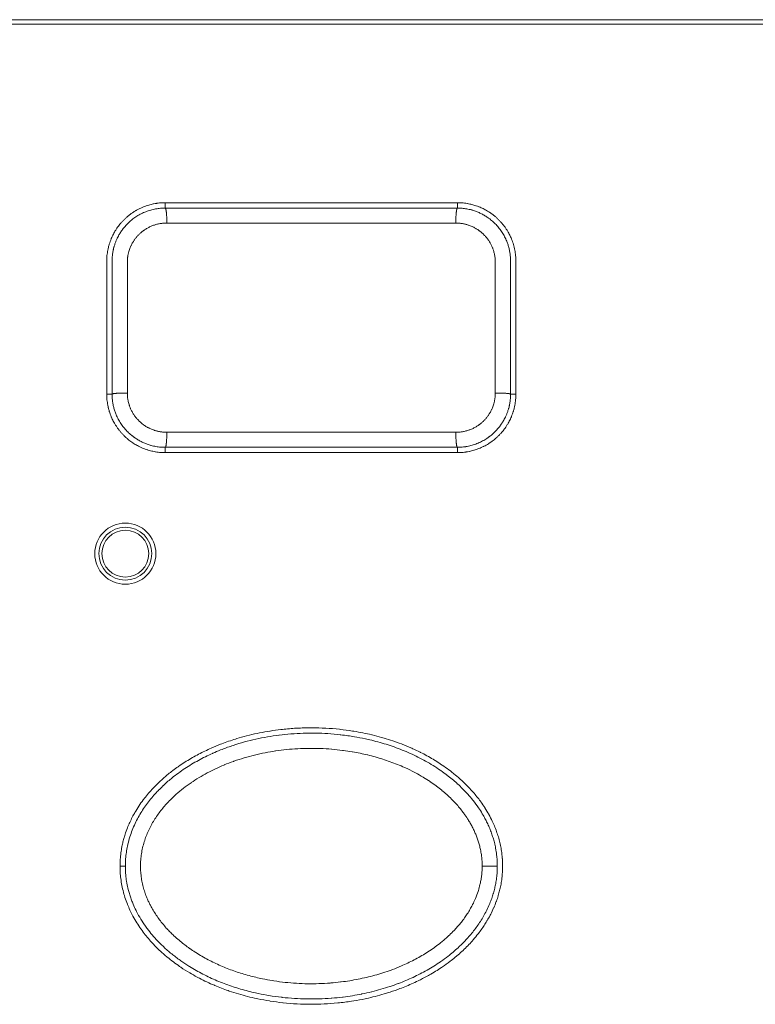
# Model space of a CAD drawing. Units: millimetres. Extents: x -283 to 3357, y -1635 to 3736.
# Drawn here: x 778 to 806, y 700 to 737 of the extents above; entities that cross this region are included whole.
import ezdxf

# ---------------------------------------------------------------- set-up
doc = ezdxf.new("R2010")
doc.units = ezdxf.units.MM
doc.header["$LTSCALE"] = 254
doc.layers.add('Visible Edges(A H Standard)', color=7, linetype='Continuous', lineweight=0)
doc.layers.add('Visible Tangent Edges(A H Standard)', color=7, linetype='Continuous', lineweight=0)

msp = doc.modelspace()

# ---------------------------------------------------------------- linework, layer by layer
at = {"layer": 'Visible Edges(A H Standard)', "color": 0, "lineweight": 0}
for p, q in [((783.901, 729.952), (794.901, 729.952)), ((794.901, 729.752), (783.901, 729.752)), ((781.701, 722.752), (781.701, 727.752)), ((781.901, 727.752), (781.901, 722.752)), ((796.901, 722.752), (796.901, 727.752)), ((797.101, 727.752), (797.101, 722.752)), ((783.901, 720.752), (794.901, 720.752)), ((794.901, 720.552), (783.901, 720.552))]:
    msp.add_line(p, q, dxfattribs=at)
at = {"layer": 'Visible Edges(A H Standard)', "color": 0, "lineweight": 0, "flags": 128}
for points in [[(781.701, 727.752), (781.701, 727.753, -0.011651), (781.704, 727.857, -0.012023), (781.711, 727.961), (781.711, 727.961, -0.012032), (781.724, 728.067, -0.012032), (781.741, 728.171, -0.012073), (781.764, 728.274), (781.766, 728.28, -0.01465), (781.797, 728.393), (781.798, 728.398, -0.011889), (781.832, 728.498, -0.011991), (781.87, 728.597), (781.873, 728.604, -0.012029), (781.91, 728.687), (781.91, 728.687, -0.008575), (781.95, 728.768, -0.012072), (781.993, 728.847), (781.997, 728.854, -0.012163), (782.052, 728.944), (782.055, 728.948, -0.012067), (782.11, 729.029, -0.010232), (782.169, 729.108, -0.01198), (782.231, 729.183), (782.233, 729.186, -0.011688), (782.303, 729.264, -0.011987), (782.377, 729.338, -0.011728), (782.454, 729.409, -0.012152), (782.535, 729.476), (782.536, 729.477, -0.012767), (782.623, 729.542), (782.624, 729.543, -0.012163), (782.712, 729.602, -0.012093), (782.802, 729.657), (782.804, 729.659, -0.012287), (782.895, 729.708), (782.896, 729.708, -0.011071), (782.988, 729.753, -0.011885), (783.081, 729.793), (783.083, 729.794, -0.011885), (783.182, 729.83), (783.185, 729.831, -0.0118), (783.28, 729.862), (783.286, 729.863, -0.010666), (783.37, 729.886, -0.008999), (783.454, 729.906), (783.465, 729.908, -0.01581), (783.572, 729.927), (783.586, 729.929, -0.01224), (783.691, 729.942), (783.692, 729.942, -0.011948), (783.796, 729.949), (783.797, 729.949, -0.011793), (783.9, 729.952), (783.901, 729.952)], [(783.901, 729.752), (783.88, 729.752, 0.018158), (783.774, 729.748), (783.764, 729.747, 0.008355), (783.68, 729.739, 0.012986), (783.596, 729.728), (783.587, 729.727, 0.011954), (783.494, 729.71, 0.011864), (783.401, 729.688, 0.011798), (783.31, 729.662, 0.01176), (783.22, 729.632, 0.011749), (783.131, 729.597, 0.011768), (783.044, 729.558, 0.011814), (782.959, 729.516, 0.011887), (782.876, 729.469, 0.011983), (782.795, 729.418), (782.792, 729.416, 0.01213), (782.721, 729.366), (782.716, 729.363, 0.009826), (782.656, 729.317), (782.656, 729.317, 0.009225), (782.599, 729.27, 0.009178), (782.544, 729.221, 0.009141), (782.491, 729.17, 0.009118), (782.44, 729.117, 0.009108), (782.391, 729.063, 0.00911), (782.344, 729.007, 0.009126), (782.299, 728.949, 0.009156), (782.256, 728.889, 0.009195), (782.215, 728.828), (782.214, 728.826, 0.009262), (782.178, 728.767, 0.008074), (782.144, 728.708), (782.14, 728.699, 0.014149), (782.1, 728.62), (782.094, 728.609, 0.014072), (782.049, 728.506, 0.014044), (782.009, 728.4, 0.014058), (781.976, 728.293), (781.974, 728.286, 0.014141), (781.95, 728.19), (781.947, 728.18, 0.010676), (781.932, 728.103), (781.932, 728.1, 0.008805), (781.921, 728.03, 0.00879), (781.912, 727.96, 0.008786), (781.906, 727.89), (781.906, 727.889, 0.008794), (781.902, 727.821), (781.902, 727.82, 0.008261), (781.901, 727.754), (781.901, 727.752)], [(794.901, 729.952, -0.005645), (794.954, 729.951), (794.966, 729.951, -0.01199), (795.044, 729.947), (795.058, 729.946, -0.011954), (795.163, 729.936, -0.011954), (795.267, 729.921), (795.273, 729.92, -0.012009), (795.364, 729.902), (795.375, 729.9, -0.009057), (795.444, 729.884, -0.007097), (795.512, 729.865), (795.518, 729.863, -0.011964), (795.598, 729.839), (795.608, 729.835, -0.012015), (795.707, 729.799), (795.719, 729.794, -0.01197), (795.792, 729.763, -0.005975), (795.864, 729.73), (795.866, 729.729, -0.012974), (795.941, 729.69), (795.952, 729.685, -0.010388), (796.038, 729.635, -0.012048), (796.121, 729.582), (796.125, 729.58, -0.012166), (796.21, 729.52, -0.011945), (796.293, 729.455), (796.296, 729.453, -0.01417), (796.382, 729.378), (796.386, 729.375, -0.012077), (796.463, 729.301), (796.464, 729.299, -0.01198), (796.534, 729.226), (796.534, 729.226, -0.010709), (796.599, 729.15, -0.011828), (796.661, 729.071), (796.663, 729.069, -0.011927), (796.724, 728.983), (796.724, 728.982, -0.011938), (796.781, 728.894), (796.784, 728.889, -0.011714), (796.83, 728.809), (796.835, 728.8, -0.009158), (796.868, 728.737, -0.007395), (796.899, 728.672), (796.902, 728.666, -0.012189), (796.936, 728.588), (796.94, 728.578, -0.012135), (796.977, 728.479), (796.977, 728.479, -0.012183), (797.01, 728.378), (797.01, 728.377, -0.012073), (797.038, 728.275), (797.038, 728.274, -0.011953), (797.061, 728.171, -0.011961), (797.078, 728.067, -0.011992), (797.091, 727.961), (797.091, 727.961, -0.012051), (797.099, 727.857), (797.099, 727.856, -0.011748), (797.101, 727.753), (797.101, 727.752)], [(796.901, 727.752), (796.901, 727.771, 0.016527), (796.898, 727.872), (796.897, 727.887, 0.008745), (796.891, 727.957, 0.008724), (796.882, 728.026, 0.008707), (796.871, 728.096, 0.008701), (796.858, 728.164, 0.008707), (796.842, 728.233, 0.008724), (796.824, 728.301, 0.008752), (796.804, 728.368, 0.008791), (796.781, 728.434, 0.008834), (796.756, 728.499), (796.754, 728.506, 0.012429), (796.72, 728.583), (796.717, 728.589, 0.011752), (796.676, 728.673, 0.011651), (796.631, 728.754, 0.011576), (796.583, 728.834, 0.011526), (796.531, 728.911, 0.011504), (796.475, 728.985, 0.011509), (796.416, 729.057, 0.01154), (796.353, 729.127, 0.0116), (796.288, 729.193, 0.011678), (796.219, 729.256), (796.217, 729.258, 0.011814), (796.15, 729.314), (796.146, 729.317, 0.010298), (796.085, 729.363), (796.084, 729.365, 0.009008), (796.025, 729.406, 0.008959), (795.965, 729.445, 0.00892), (795.904, 729.482, 0.008893), (795.841, 729.517, 0.008877), (795.778, 729.549, 0.008873), (795.713, 729.579, 0.008881), (795.647, 729.607, 0.008902), (795.58, 729.633, 0.008932), (795.513, 729.656, 0.008996), (795.444, 729.677), (795.436, 729.679, 0.013543), (795.349, 729.701), (795.34, 729.703, 0.011141), (795.253, 729.721, 0.011109), (795.165, 729.734, 0.0111), (795.076, 729.744), (795.075, 729.744, 0.011116), (794.989, 729.75), (794.987, 729.75, 0.010454), (794.904, 729.752), (794.901, 729.752)], [(783.901, 720.552, -0.005644), (783.848, 720.552), (783.836, 720.553, -0.01199), (783.759, 720.556), (783.745, 720.557, -0.011955), (783.64, 720.567, -0.011956), (783.535, 720.582), (783.529, 720.583, -0.01201), (783.438, 720.601, -0.009063), (783.348, 720.622), (783.346, 720.623, -0.012937), (783.254, 720.649), (783.245, 720.652, -0.012125), (783.145, 720.686), (783.145, 720.686, -0.011988), (783.046, 720.725, -0.011954), (782.95, 720.768), (782.941, 720.772, -0.013166), (782.855, 720.817), (782.852, 720.818, -0.008706), (782.773, 720.863, -0.012046), (782.695, 720.912), (782.683, 720.92, -0.012153), (782.608, 720.972, -0.008711), (782.536, 721.026, -0.012187), (782.466, 721.084), (782.46, 721.089, -0.01202), (782.382, 721.16), (782.382, 721.161, -0.012021), (782.308, 721.235, -0.011662), (782.238, 721.313, -0.011916), (782.171, 721.394, -0.011647), (782.108, 721.477, -0.011947), (782.05, 721.564, -0.01169), (781.995, 721.654), (781.99, 721.662, -0.012122), (781.949, 721.737, -0.007406), (781.911, 721.813, -0.012217), (781.877, 721.891), (781.872, 721.901, -0.012129), (781.834, 721.999), (781.832, 722.005, -0.0118), (781.803, 722.092), (781.799, 722.103, -0.009003), (781.78, 722.168, -0.006447), (781.763, 722.234), (781.761, 722.241, -0.011951), (781.744, 722.321), (781.742, 722.332, -0.011958), (781.724, 722.437, -0.011992), (781.711, 722.542), (781.711, 722.543, -0.012055), (781.704, 722.647), (781.704, 722.648, -0.011757), (781.701, 722.75), (781.701, 722.752)], [(781.901, 722.752), (781.901, 722.731, 0.017045), (781.905, 722.628), (781.906, 722.612, 0.009015), (781.912, 722.54, 0.008991), (781.921, 722.468, 0.008973), (781.933, 722.397, 0.008967), (781.947, 722.326, 0.008973), (781.964, 722.256, 0.008991), (781.983, 722.186, 0.009022), (782.004, 722.117, 0.009065), (782.029, 722.049, 0.009114), (782.055, 721.982), (782.058, 721.976, 0.012413), (782.092, 721.899), (782.095, 721.893, 0.011629), (782.136, 721.811, 0.01153), (782.182, 721.73, 0.011457), (782.231, 721.652, 0.01141), (782.283, 721.577, 0.011388), (782.339, 721.503, 0.011392), (782.398, 721.433, 0.011422), (782.461, 721.365, 0.01148), (782.526, 721.3, 0.011556), (782.594, 721.238), (782.597, 721.236, 0.011688), (782.663, 721.181), (782.667, 721.178, 0.010188), (782.727, 721.132), (782.729, 721.131, 0.008914), (782.788, 721.09, 0.008866), (782.847, 721.052, 0.008828), (782.908, 721.016, 0.008801), (782.97, 720.982, 0.008786), (783.033, 720.95, 0.008782), (783.097, 720.92, 0.00879), (783.163, 720.893, 0.00881), (783.229, 720.868, 0.008839), (783.296, 720.846, 0.008901), (783.364, 720.825), (783.372, 720.823, 0.013401), (783.458, 720.801), (783.467, 720.799, 0.011025), (783.553, 720.782, 0.010995), (783.64, 720.769, 0.010986), (783.728, 720.759), (783.729, 720.759, 0.011001), (783.815, 720.754), (783.816, 720.754, 0.010345), (783.898, 720.752), (783.901, 720.752)], [(794.901, 720.752), (794.92, 720.752, 0.018078), (795.029, 720.756), (795.04, 720.757, 0.009213), (795.127, 720.765, 0.012963), (795.214, 720.776), (795.221, 720.778, 0.011928), (795.314, 720.795, 0.011839), (795.407, 720.817, 0.011774), (795.498, 720.843, 0.011735), (795.588, 720.874, 0.011725), (795.676, 720.908, 0.011743), (795.763, 720.947, 0.011789), (795.847, 720.99, 0.011862), (795.93, 721.037, 0.011957), (796.01, 721.088), (796.014, 721.09, 0.012103), (796.085, 721.14), (796.089, 721.143, 0.009805), (796.149, 721.189), (796.15, 721.189, 0.009205), (796.206, 721.236, 0.009158), (796.261, 721.285, 0.009122), (796.313, 721.336, 0.009098), (796.364, 721.388, 0.009088), (796.413, 721.443, 0.009091), (796.46, 721.499, 0.009107), (796.505, 721.557, 0.009136), (796.548, 721.617, 0.009175), (796.588, 721.678), (796.589, 721.68, 0.009241), (796.625, 721.738, 0.008056), (796.659, 721.798), (796.664, 721.806, 0.014118), (796.704, 721.885), (796.709, 721.896, 0.014042), (796.754, 721.999, 0.014014), (796.794, 722.105, 0.014028), (796.827, 722.212), (796.829, 722.219, 0.01411), (796.853, 722.314), (796.855, 722.325, 0.010652), (796.87, 722.401), (796.871, 722.404, 0.008786), (796.882, 722.474, 0.008771), (796.89, 722.544, 0.008767), (796.896, 722.614), (796.896, 722.615, 0.008775), (796.9, 722.683), (796.9, 722.684, 0.008243), (796.901, 722.75), (796.901, 722.752)], [(797.101, 722.752), (797.101, 722.751, -0.011651), (797.099, 722.647, -0.012024), (797.091, 722.543), (797.091, 722.542, -0.012032), (797.079, 722.437, -0.012032), (797.061, 722.332, -0.012073), (797.038, 722.229), (797.037, 722.223, -0.014649), (797.006, 722.111), (797.004, 722.105, -0.011889), (796.971, 722.005, -0.011991), (796.932, 721.907), (796.929, 721.9, -0.012031), (796.893, 721.817), (796.892, 721.816, -0.008576), (796.852, 721.735, -0.012071), (796.809, 721.656), (796.805, 721.649, -0.012161), (796.75, 721.559), (796.748, 721.556, -0.012066), (796.692, 721.475), (796.685, 721.464, -0.010227), (796.642, 721.406, -0.005994), (796.597, 721.35), (796.595, 721.348, -0.011688), (796.544, 721.288), (796.535, 721.279, -0.011978), (796.463, 721.202), (796.462, 721.202, -0.012005), (796.386, 721.129), (796.382, 721.124, -0.011779), (796.313, 721.064, -0.009182), (796.241, 721.007), (796.24, 721.006, -0.012739), (796.163, 720.95), (796.155, 720.944, -0.012136), (796.071, 720.888), (796.071, 720.888, -0.010848), (795.984, 720.837, -0.011985), (795.895, 720.79), (795.893, 720.788, -0.011812), (795.798, 720.743), (795.792, 720.741, -0.011883), (795.707, 720.705, -0.008915), (795.62, 720.673), (795.618, 720.672, -0.012732), (795.527, 720.643), (795.515, 720.64, -0.010483), (795.432, 720.617, -0.009004), (795.349, 720.598), (795.337, 720.595, -0.015919), (795.23, 720.576), (795.215, 720.574, -0.012126), (795.111, 720.562), (795.11, 720.562, -0.01195), (795.006, 720.554), (795.006, 720.554, -0.011793), (794.902, 720.552), (794.901, 720.552)], [(796.601, 705.002), (796.601, 704.967, -0.017811), (796.593, 704.758, -0.009774), (796.574, 704.551), (796.573, 704.544, -0.019278), (796.54, 704.324), (796.529, 704.267, -0.01505), (796.488, 704.082, -0.009277), (796.438, 703.899), (796.435, 703.887, -0.01719), (796.367, 703.684), (796.36, 703.665, -0.013725), (796.265, 703.428), (796.263, 703.425, -0.017188), (796.151, 703.188), (796.13, 703.148, -0.015875), (796.018, 702.949), (796.011, 702.936, -0.009155), (795.905, 702.768, -0.011715), (795.793, 702.604), (795.787, 702.596, -0.010617), (795.656, 702.422), (795.635, 702.396, -0.017167), (795.45, 702.178), (795.416, 702.139, -0.012508), (795.245, 701.96), (795.244, 701.959, -0.009531), (795.066, 701.789, -0.011468), (794.881, 701.625), (794.871, 701.617, -0.010954), (794.659, 701.446), (794.623, 701.418, -0.016675), (794.336, 701.212), (794.299, 701.187, -0.009409), (794.076, 701.044, -0.009321), (793.847, 700.908), (793.812, 700.889, -0.013993), (793.509, 700.728), (793.477, 700.713, -0.00842), (793.232, 700.596), (793.231, 700.596, -0.008496), (792.983, 700.489, -0.007899), (792.731, 700.39), (792.661, 700.363, -0.016487), (792.262, 700.228), (792.144, 700.192, -0.01213), (791.807, 700.099, -0.00713), (791.466, 700.019), (791.426, 700.01, -0.015802), (791.001, 699.931), (790.917, 699.918, -0.0132), (790.399, 699.852), (790.393, 699.851, -0.013117), (789.883, 699.813), (789.881, 699.813, -0.012602), (789.373, 699.801, -0.013021), (788.865, 699.816), (788.857, 699.816, -0.013307), (788.342, 699.858), (788.324, 699.86, -0.012933), (787.848, 699.924), (787.831, 699.926, -0.011533), (787.392, 700.008), (787.345, 700.017, -0.0117), (787.002, 700.097, -0.007215), (786.662, 700.19), (786.658, 700.191, -0.013223), (786.313, 700.301), (786.267, 700.317, -0.007881), (786.019, 700.407, -0.008107), (785.774, 700.505), (785.752, 700.515, -0.011441), (785.467, 700.642, -0.008578), (785.188, 700.781), (785.179, 700.785, -0.013531), (784.889, 700.946), (784.823, 700.984, -0.016701), (784.488, 701.197), (784.445, 701.227, -0.011701), (784.208, 701.397, -0.010681), (783.978, 701.578), (783.963, 701.59, -0.016362), (783.715, 701.808), (783.692, 701.83, -0.012556), (783.491, 702.028), (783.481, 702.039, -0.012952), (783.31, 702.225, -0.011018), (783.149, 702.42), (783.148, 702.42, -0.014135), (782.995, 702.624), (782.988, 702.636, -0.014702), (782.832, 702.871), (782.831, 702.872, -0.015724), (782.689, 703.118), (782.674, 703.146, -0.016325), (782.574, 703.348, -0.009687), (782.485, 703.554), (782.477, 703.573, -0.022382), (782.388, 703.821), (782.368, 703.888, -0.019119), (782.3, 704.139, -0.014245), (782.25, 704.395), (782.248, 704.406, -0.020536), (782.217, 704.658), (782.213, 704.702, -0.012872), (782.203, 704.869, -0.009567), (782.201, 705.036), (782.201, 705.044, -0.015403), (782.208, 705.228), (782.21, 705.255, -0.016158), (782.234, 705.49), (782.236, 705.504, -0.015179), (782.271, 705.72), (782.275, 705.742, -0.012468), (782.313, 705.911, -0.009083), (782.357, 706.078), (782.364, 706.1, -0.017798), (782.431, 706.308), (782.458, 706.381, -0.018951), (782.544, 706.591), (782.547, 706.596, -0.008335), (782.639, 706.79, -0.016184), (782.74, 706.979), (782.758, 707.01, -0.015404), (782.909, 707.254), (782.911, 707.257, -0.014851), (783.074, 707.487), (783.085, 707.501, -0.013397), (783.237, 707.693, -0.010184), (783.398, 707.877), (783.399, 707.877, -0.012407), (783.569, 708.055), (783.612, 708.097, -0.016208), (783.827, 708.298), (783.861, 708.327, -0.008337), (784.017, 708.459, -0.008131), (784.178, 708.585), (784.193, 708.596, -0.010852), (784.389, 708.739), (784.408, 708.752, -0.010414), (784.637, 708.904), (784.64, 708.906, -0.009491), (784.869, 709.045), (784.87, 709.046, -0.009053), (785.101, 709.175), (785.102, 709.176, -0.008511), (785.336, 709.296, -0.00827), (785.575, 709.409), (785.629, 709.433, -0.014967), (785.981, 709.58), (786.032, 709.599, -0.007702), (786.289, 709.693, -0.008156), (786.548, 709.778), (786.598, 709.793, -0.013163), (786.961, 709.896), (787.071, 709.923, -0.014185), (787.455, 710.009, -0.006783), (787.843, 710.079), (787.849, 710.08, -0.013941), (788.25, 710.135), (788.312, 710.142, -0.012697), (788.839, 710.186), (788.851, 710.187, -0.015041), (789.403, 710.202), (789.423, 710.202, -0.013025), (789.944, 710.187), (789.945, 710.187, -0.013309), (790.46, 710.146), (790.486, 710.143, -0.012977), (790.946, 710.081), (791.007, 710.071, -0.010647), (791.343, 710.01, -0.006705), (791.676, 709.937), (791.689, 709.934, -0.01284), (792.046, 709.841), (792.137, 709.815, -0.012233), (792.467, 709.711, -0.007804), (792.792, 709.594), (792.815, 709.586, -0.016396), (793.18, 709.435), (793.221, 709.416, -0.00868), (793.496, 709.285), (793.511, 709.278, -0.011585), (793.751, 709.152, -0.006922), (793.987, 709.016), (793.995, 709.011, -0.013674), (794.242, 708.856), (794.267, 708.839, -0.009831), (794.513, 708.668, -0.012346), (794.751, 708.486), (794.768, 708.472, -0.012414), (794.992, 708.282), (795.02, 708.257, -0.012146), (795.18, 708.107), (795.181, 708.107, -0.006944), (795.334, 707.952, -0.012985), (795.481, 707.791), (795.491, 707.78, -0.009278), (795.632, 707.611, -0.012462), (795.765, 707.437), (795.778, 707.418, -0.01452), (795.928, 707.199), (795.933, 707.191, -0.015458), (796.079, 706.947), (796.08, 706.946, -0.015981), (796.211, 706.692), (796.226, 706.659, -0.017102), (796.313, 706.459), (796.313, 706.459, -0.008779), (796.389, 706.255, -0.018091), (796.455, 706.048), (796.455, 706.047, -0.009691), (796.509, 705.834), (796.509, 705.833, -0.019181), (796.551, 705.615), (796.558, 705.574, -0.019387), (796.59, 705.289), (796.591, 705.284, -0.018449), (796.601, 705.006), (796.601, 705.002)], [(796.401, 705.002), (796.401, 705.039, 0.024997), (796.385, 705.337), (796.383, 705.366, 0.016392), (796.35, 705.605), (796.348, 705.617, 0.01677), (796.305, 705.828), (796.302, 705.842, 0.012601), (796.254, 706.022), (796.253, 706.023, 0.012205), (796.197, 706.2), (796.197, 706.2, 0.011811), (796.132, 706.373), (796.132, 706.373, 0.011421), (796.059, 706.543), (796.059, 706.543, 0.01104), (795.979, 706.709, 0.010736), (795.892, 706.872), (795.87, 706.911, 0.020348), (795.725, 707.145), (795.69, 707.196, 0.019139), (795.493, 707.464), (795.48, 707.481, 0.01531), (795.292, 707.702), (795.288, 707.707, 0.013104), (795.097, 707.908), (795.096, 707.909, 0.012437), (794.896, 708.099), (794.884, 708.11, 0.011746), (794.699, 708.27, 0.008347), (794.507, 708.422), (794.497, 708.43, 0.012512), (794.278, 708.59), (794.254, 708.606, 0.012115), (793.982, 708.785), (793.982, 708.785, 0.011699), (793.702, 708.95), (793.702, 708.95, 0.011269), (793.416, 709.102), (793.416, 709.102, 0.010834), (793.123, 709.24), (793.123, 709.24, 0.010402), (792.826, 709.366), (792.826, 709.366, 0.009977), (792.524, 709.48), (792.524, 709.48, 0.009566), (792.218, 709.581), (792.218, 709.581, 0.00917), (791.909, 709.671, 0.008841), (791.597, 709.75), (791.542, 709.763, 0.01426), (791.115, 709.85), (791.03, 709.864, 0.015082), (790.515, 709.938), (790.486, 709.942, 0.011989), (790.025, 709.982, 0.011928), (789.563, 710.001, 0.011884), (789.1, 709.997), (789.099, 709.997, 0.011855), (788.639, 709.972), (788.634, 709.972, 0.011706), (788.187, 709.926), (788.182, 709.925, 0.011482), (787.746, 709.86, 0.011914), (787.314, 709.775), (787.313, 709.775, 0.012356), (786.885, 709.668), (786.884, 709.668, 0.012815), (786.461, 709.54), (786.46, 709.54, 0.013284), (786.044, 709.389), (785.986, 709.367, 0.013645), (785.692, 709.243), (785.682, 709.238, 0.006208), (785.414, 709.112, 0.013234), (785.152, 708.976), (785.152, 708.976, 0.006944), (784.895, 708.829), (784.894, 708.828, 0.014729), (784.643, 708.67), (784.643, 708.67, 0.007715), (784.398, 708.5), (784.398, 708.5, 0.01628), (784.16, 708.317), (784.122, 708.286, 0.008539), (783.969, 708.156, 0.008751), (783.821, 708.02), (783.813, 708.013, 0.010853), (783.655, 707.857), (783.646, 707.848, 0.012026), (783.478, 707.666), (783.476, 707.664, 0.012639), (783.314, 707.471), (783.314, 707.47, 0.0133), (783.161, 707.267), (783.16, 707.267, 0.013993), (783.018, 707.055), (783.018, 707.054, 0.014708), (782.888, 706.833), (782.887, 706.833, 0.015418), (782.77, 706.603), (782.768, 706.6, 0.017364), (782.663, 706.357), (782.662, 706.353, 0.017561), (782.572, 706.096), (782.571, 706.095, 0.017875), (782.499, 705.83), (782.495, 705.813, 0.018363), (782.449, 705.576, 0.01414), (782.417, 705.337), (782.417, 705.337, 0.0196), (782.402, 705.095), (782.402, 705.06, 0.016346), (782.404, 704.869, 0.010822), (782.416, 704.678), (782.418, 704.658, 0.021188), (782.447, 704.428), (782.46, 704.357, 0.020847), (782.51, 704.121), (782.519, 704.088, 0.011656), (782.566, 703.922), (782.567, 703.921, 0.011128), (782.621, 703.76, 0.010869), (782.682, 703.601), (782.698, 703.562, 0.020666), (782.803, 703.332), (782.823, 703.294, 0.019384), (782.986, 703.001), (782.987, 703.001, 0.018206), (783.171, 702.723), (783.179, 702.712, 0.017152), (783.366, 702.469, 0.013925), (783.567, 702.239), (783.579, 702.225, 0.018589), (783.821, 701.983), (783.844, 701.961, 0.01727), (784.146, 701.699, 0.015924), (784.464, 701.457), (784.489, 701.439, 0.015188), (784.785, 701.242), (784.812, 701.226, 0.010383), (785.064, 701.076), (785.065, 701.076, 0.010085), (785.322, 700.937), (785.322, 700.937, 0.009775), (785.584, 700.808), (785.584, 700.808, 0.009461), (785.851, 700.69), (785.851, 700.69, 0.009148), (786.121, 700.582), (786.121, 700.582, 0.008839), (786.395, 700.484), (786.395, 700.484, 0.008537), (786.671, 700.396), (786.671, 700.396, 0.008244), (786.95, 700.317, 0.008018), (787.232, 700.247), (787.3, 700.232, 0.014925), (787.722, 700.147), (787.806, 700.133, 0.013518), (788.292, 700.065), (788.306, 700.063, 0.011957), (788.766, 700.022, 0.011902), (789.227, 700.003, 0.011864), (789.689, 700.006), (789.691, 700.006, 0.011844), (790.148, 700.03), (790.176, 700.032, 0.011638), (790.577, 700.073), (790.602, 700.076, 0.009131), (790.949, 700.125, 0.009369), (791.294, 700.188), (791.305, 700.19, 0.010838), (791.669, 700.271), (791.68, 700.274, 0.0099), (792.02, 700.365), (792.02, 700.365, 0.010162), (792.355, 700.469), (792.369, 700.473, 0.010292), (792.672, 700.581), (792.685, 700.586, 0.008986), (792.958, 700.695, 0.009395), (793.228, 700.815), (793.228, 700.815, 0.009809), (793.494, 700.945), (793.494, 700.945, 0.010232), (793.755, 701.086), (793.755, 701.086, 0.010656), (794.01, 701.238), (794.011, 701.239, 0.011025), (794.26, 701.402), (794.277, 701.414, 0.015), (794.551, 701.615), (794.587, 701.643, 0.012659), (794.782, 701.803, 0.008781), (794.97, 701.972), (794.984, 701.985, 0.017487), (795.191, 702.191), (795.221, 702.224, 0.010673), (795.369, 702.388, 0.011126), (795.509, 702.559), (795.509, 702.559, 0.011631), (795.642, 702.736), (795.642, 702.737, 0.012158), (795.766, 702.921), (795.767, 702.922, 0.012698), (795.882, 703.113), (795.883, 703.113, 0.013221), (795.989, 703.311), (796.006, 703.346, 0.020225), (796.11, 703.574), (796.12, 703.599, 0.011005), (796.19, 703.783, 0.014123), (796.25, 703.969), (796.255, 703.986, 0.013115), (796.302, 704.164, 0.011736), (796.34, 704.344), (796.341, 704.35, 0.015157), (796.372, 704.543), (796.373, 704.555, 0.015249), (796.394, 704.774), (796.394, 704.774, 0.015456), (796.401, 704.995), (796.401, 705.002)]]:
    msp.add_lwpolyline(points, format="xyb", dxfattribs=at)
at = {"layer": 'Visible Edges(A H Standard)', "color": 0, "lineweight": 0}
msp.add_circle((782.401, 716.752), 1.15, dxfattribs=at)
at = {"layer": 'Visible Tangent Edges(A H Standard)', "color": 0, "lineweight": 0}
for p, q in [((552.401, 736.836), (1387.401, 736.836)), ((1387.401, 736.666), (552.401, 736.666)), ((783.901, 729.952), (783.901, 729.752)), ((794.901, 729.952), (794.901, 729.752)), ((783.961, 729.187), (794.842, 729.187)), ((781.701, 722.752), (781.901, 722.752)), ((797.101, 722.752), (796.901, 722.752)), ((794.842, 721.316), (783.961, 721.316)), ((783.901, 720.552), (783.901, 720.752)), ((794.901, 720.552), (794.901, 720.752)), ((782.401, 705.002), (782.201, 705.002)), ((795.831, 705.002), (796.401, 705.002))]:
    msp.add_line(p, q, dxfattribs=at)
at = {"layer": 'Visible Tangent Edges(A H Standard)', "color": 0, "lineweight": 0, "flags": 128}
for points in [[(782.477, 727.711), (782.477, 727.724, -0.015588), (782.479, 727.793), (782.48, 727.804, -0.00803), (782.484, 727.851, -0.008031), (782.489, 727.898, -0.008038), (782.496, 727.945), (782.497, 727.952, -0.011044), (782.506, 728.002, -0.006486), (782.517, 728.052), (782.518, 728.055, -0.012894), (782.532, 728.11), (782.535, 728.119, -0.012837), (782.558, 728.191, -0.012818), (782.584, 728.262, -0.012836), (782.614, 728.331), (782.615, 728.333, -0.012882), (782.647, 728.397), (782.65, 728.403, -0.011411), (782.678, 728.454), (782.681, 728.457, -0.008442), (782.706, 728.499, -0.008387), (782.733, 728.541, -0.008347), (782.762, 728.581, -0.008317), (782.792, 728.62, -0.008296), (782.823, 728.658, -0.008286), (782.855, 728.696, -0.008285), (782.889, 728.732, -0.008294), (782.924, 728.767, -0.008313), (782.96, 728.801, -0.008341), (782.997, 728.833, -0.008367), (783.035, 728.865), (783.04, 728.868, -0.012754), (783.089, 728.906), (783.094, 728.909, -0.010974), (783.147, 728.946, -0.010863), (783.202, 728.979, -0.010777), (783.258, 729.011, -0.010711), (783.315, 729.04, -0.010666), (783.373, 729.066, -0.010642), (783.433, 729.09, -0.010639), (783.493, 729.112, -0.010658), (783.555, 729.13, -0.010697), (783.617, 729.147, -0.010759), (783.679, 729.16), (783.68, 729.16, -0.010836), (783.742, 729.171), (783.743, 729.171, -0.010397), (783.802, 729.179, -0.009972), (783.862, 729.184), (783.872, 729.184, -0.016419), (783.95, 729.187), (783.96, 729.187), (783.961, 729.187)], [(794.842, 729.187), (794.846, 729.187, -0.011974), (794.912, 729.185), (794.915, 729.185, -0.010049), (794.975, 729.181, -0.010038), (795.034, 729.174, -0.010047), (795.094, 729.166), (795.095, 729.165, -0.010072), (795.152, 729.154), (795.154, 729.154, -0.009488), (795.207, 729.142), (795.209, 729.141, -0.00899), (795.258, 729.128, -0.008124), (795.306, 729.113), (795.316, 729.11, -0.016139), (795.384, 729.085, -0.008043), (795.451, 729.057, -0.016082), (795.516, 729.026), (795.527, 729.02, -0.008058), (795.569, 728.997, -0.008078), (795.611, 728.973, -0.008101), (795.652, 728.948), (795.662, 728.941, -0.016345), (795.721, 728.9), (795.731, 728.892, -0.011347), (795.782, 728.853), (795.783, 728.852, -0.010687), (795.83, 728.811, -0.010605), (795.876, 728.769, -0.010543), (795.92, 728.724, -0.0105), (795.962, 728.678, -0.010477), (796.003, 728.63, -0.010474), (796.041, 728.58, -0.010492), (796.077, 728.529, -0.010529), (796.11, 728.476, -0.010588), (796.142, 728.422, -0.01066), (796.171, 728.367), (796.172, 728.365, -0.010771), (796.197, 728.312), (796.199, 728.308, -0.009647), (796.219, 728.261), (796.219, 728.259, -0.008063), (796.236, 728.215, -0.008033), (796.252, 728.17), (796.255, 728.159, -0.015967), (796.275, 728.092, -0.007958), (796.292, 728.023, -0.015903), (796.305, 727.954, -0.00796), (796.315, 727.884, -0.015979), (796.322, 727.814), (796.323, 727.802, -0.015107), (796.325, 727.714), (796.325, 727.711)], [(782.477, 722.792), (782.477, 722.809, 0.000033), (782.477, 727.695), (782.477, 727.711)], [(796.325, 727.711), (796.325, 727.695, 0.000033), (796.325, 722.809), (796.325, 722.792)], [(783.961, 721.316), (783.956, 721.316, -0.01185), (783.891, 721.318), (783.888, 721.318, -0.009945), (783.829, 721.322, -0.009935), (783.77, 721.329, -0.009943), (783.711, 721.337), (783.71, 721.338, -0.009968), (783.654, 721.348), (783.652, 721.349, -0.009389), (783.599, 721.361), (783.597, 721.361, -0.008894), (783.549, 721.374, -0.008038), (783.501, 721.389), (783.491, 721.392, -0.015971), (783.424, 721.416, -0.00796), (783.358, 721.444, -0.015917), (783.293, 721.474), (783.282, 721.48, -0.007975), (783.24, 721.502, -0.007994), (783.199, 721.526, -0.008016), (783.158, 721.551), (783.148, 721.557, -0.016172), (783.089, 721.598), (783.079, 721.605, -0.011224), (783.028, 721.644), (783.028, 721.645, -0.010573), (782.98, 721.685, -0.010494), (782.935, 721.726, -0.010433), (782.891, 721.77, -0.010392), (782.849, 721.816, -0.01037), (782.808, 721.863, -0.010367), (782.77, 721.912, -0.010385), (782.734, 721.962, -0.010421), (782.7, 722.014, -0.010478), (782.669, 722.067, -0.010548), (782.639, 722.121), (782.638, 722.123, -0.010655), (782.613, 722.176), (782.611, 722.179, -0.009693), (782.59, 722.227), (782.589, 722.228, -0.008317), (782.572, 722.274, -0.008283), (782.555, 722.319), (782.551, 722.331, -0.016457), (782.53, 722.4, -0.008201), (782.513, 722.471, -0.016388), (782.498, 722.542), (782.496, 722.554, -0.008205), (782.489, 722.602, -0.008225), (782.484, 722.65, -0.008245), (782.48, 722.698), (782.479, 722.709, -0.015579), (782.477, 722.779), (782.477, 722.789), (782.477, 722.792)], [(796.325, 722.792), (796.325, 722.78, -0.015555), (796.323, 722.71), (796.322, 722.699, -0.008013), (796.319, 722.652, -0.008013), (796.313, 722.606, -0.008021), (796.307, 722.559), (796.306, 722.552, -0.01102), (796.296, 722.502, -0.006472), (796.285, 722.452), (796.285, 722.449, -0.012866), (796.271, 722.395), (796.268, 722.386, -0.012809), (796.245, 722.313, -0.012791), (796.219, 722.243, -0.012809), (796.189, 722.173), (796.188, 722.171, -0.012854), (796.156, 722.108), (796.153, 722.102, -0.011386), (796.125, 722.051), (796.123, 722.048, -0.008424), (796.097, 722.006, -0.008369), (796.07, 721.964, -0.008329), (796.042, 721.924, -0.008299), (796.012, 721.885, -0.008279), (795.981, 721.847, -0.008268), (795.949, 721.81, -0.008268), (795.915, 721.773, -0.008277), (795.88, 721.738, -0.008295), (795.845, 721.705, -0.008324), (795.808, 721.672, -0.008349), (795.77, 721.641), (795.765, 721.637, -0.012727), (795.716, 721.599), (795.71, 721.596, -0.01095), (795.658, 721.56, -0.010839), (795.603, 721.526, -0.010754), (795.548, 721.494, -0.010688), (795.491, 721.465, -0.010643), (795.432, 721.439, -0.01062), (795.373, 721.415, -0.010617), (795.313, 721.393, -0.010635), (795.252, 721.374, -0.010675), (795.19, 721.358, -0.010736), (795.127, 721.344), (795.127, 721.344, -0.010813), (795.065, 721.333), (795.065, 721.333, -0.010378), (795.004, 721.325), (795.002, 721.325, -0.010264), (794.945, 721.32), (794.942, 721.32, -0.008866), (794.892, 721.317), (794.89, 721.317, -0.008037), (794.843, 721.316), (794.842, 721.316)], [(795.831, 705.002), (795.831, 704.962, -0.026494), (795.817, 704.711), (795.813, 704.672, -0.014941), (795.789, 704.5, -0.013335), (795.755, 704.33), (795.749, 704.303, -0.02288), (795.689, 704.083), (795.677, 704.046, -0.021751), (795.58, 703.785), (795.57, 703.761, -0.018829), (795.473, 703.555), (795.465, 703.538, -0.012957), (795.373, 703.37, -0.012414), (795.272, 703.207, -0.011879), (795.164, 703.049, -0.011369), (795.048, 702.895, -0.010895), (794.926, 702.748, -0.0105), (794.797, 702.605), (794.774, 702.58, -0.016011), (794.6, 702.407), (794.576, 702.384, -0.008663), (794.443, 702.265, -0.008431), (794.307, 702.15), (794.272, 702.121, -0.015802), (794.059, 701.959), (794.02, 701.931, -0.011731), (793.792, 701.776), (793.788, 701.773, -0.010578), (793.56, 701.633, -0.010153), (793.327, 701.503, -0.00974), (793.088, 701.381, -0.009409), (792.845, 701.269), (792.797, 701.248, -0.01574), (792.451, 701.109), (792.401, 701.09, -0.010092), (792.097, 700.986, -0.009848), (791.789, 700.894, -0.009593), (791.478, 700.814, -0.00935), (791.163, 700.746, -0.009127), (790.847, 700.689, -0.008909), (790.528, 700.644), (790.504, 700.641, -0.011377), (790.136, 700.604), (790.11, 700.602, -0.011537), (789.69, 700.579), (789.688, 700.579, -0.011545), (789.263, 700.575, -0.01158), (788.839, 700.591, -0.01164), (788.416, 700.627, -0.01172), (787.995, 700.683), (787.938, 700.692, -0.013854), (787.563, 700.761), (787.507, 700.773, -0.007663), (787.248, 700.832, -0.007886), (786.992, 700.899, -0.008139), (786.737, 700.975, -0.008409), (786.486, 701.058, -0.008693), (786.238, 701.151, -0.008991), (785.993, 701.251, -0.0093), (785.753, 701.361, -0.009618), (785.517, 701.48, -0.009942), (785.286, 701.607, -0.01026), (785.06, 701.744), (785.032, 701.762, -0.012411), (784.831, 701.897), (784.822, 701.903, -0.007645), (784.643, 702.034, -0.012011), (784.469, 702.171), (784.422, 702.21, -0.016083), (784.231, 702.379), (784.2, 702.409, -0.00905), (784.079, 702.528, -0.008541), (783.963, 702.651), (783.944, 702.671, -0.016175), (783.797, 702.841), (783.755, 702.894, -0.017089), (783.626, 703.066), (783.626, 703.066, -0.008863), (783.506, 703.245), (783.506, 703.245, -0.018676), (783.396, 703.43), (783.379, 703.462, -0.009808), (783.313, 703.589, -0.010021), (783.252, 703.718), (783.237, 703.751, -0.021176), (783.158, 703.95), (783.152, 703.967, -0.01393), (783.087, 704.172, -0.019955), (783.036, 704.381), (783.035, 704.384, -0.015534), (782.998, 704.602), (782.998, 704.604, -0.021065), (782.977, 704.827), (782.976, 704.841, -0.018808), (782.972, 705.066, -0.019243), (782.986, 705.291), (782.986, 705.293, -0.018591), (783.017, 705.521, -0.018041), (783.065, 705.746, -0.017587), (783.129, 705.967), (783.131, 705.974, -0.017249), (783.205, 706.176, -0.014862), (783.292, 706.373), (783.294, 706.377, -0.017033), (783.397, 706.576), (783.402, 706.586, -0.014366), (783.516, 706.774, -0.013657), (783.639, 706.956, -0.012988), (783.773, 707.132, -0.01237), (783.915, 707.3, -0.011847), (784.065, 707.461), (784.087, 707.484, -0.017213), (784.292, 707.68), (784.317, 707.702, -0.016558), (784.586, 707.927), (784.588, 707.928, -0.015505), (784.874, 708.137), (784.875, 708.138, -0.014498), (785.174, 708.33), (785.174, 708.33, -0.013558), (785.483, 708.505), (785.487, 708.507, -0.012687), (785.798, 708.662, -0.01141), (786.116, 708.802), (786.127, 708.807, -0.013152), (786.474, 708.939), (786.489, 708.945, -0.012668), (786.874, 709.07, -0.012211), (787.264, 709.175, -0.011788), (787.66, 709.262, -0.011401), (788.058, 709.33), (788.06, 709.331, -0.011232), (788.465, 709.381), (788.47, 709.382, -0.011553), (788.887, 709.415), (788.891, 709.415, -0.011555), (789.316, 709.429, -0.011581), (789.741, 709.423, -0.011634), (790.166, 709.397), (790.179, 709.396, -0.011714), (790.576, 709.354), (790.611, 709.349, -0.010333), (790.935, 709.3), (790.954, 709.296, -0.007845), (791.238, 709.243, -0.008378), (791.52, 709.18), (791.522, 709.179, -0.008672), (791.807, 709.105, -0.008998), (792.089, 709.022, -0.009351), (792.367, 708.927), (792.367, 708.927, -0.009723), (792.642, 708.823, -0.010089), (792.911, 708.708), (792.945, 708.693, -0.015982), (793.273, 708.532), (793.322, 708.506, -0.014099), (793.608, 708.344), (793.623, 708.334, -0.011775), (793.869, 708.177), (793.875, 708.174, -0.012219), (794.102, 708.013), (794.112, 708.006, -0.011388), (794.312, 707.85), (794.316, 707.847, -0.011516), (794.501, 707.688, -0.012146), (794.678, 707.521), (794.681, 707.518, -0.01364), (794.855, 707.336), (794.875, 707.314, -0.015036), (795.011, 707.154, -0.009214), (795.139, 706.988), (795.147, 706.978, -0.019353), (795.28, 706.783), (795.301, 706.75, -0.010141), (795.382, 706.616), (795.382, 706.616, -0.010439), (795.457, 706.478), (795.457, 706.478, -0.010793), (795.526, 706.338, -0.011169), (795.589, 706.195, -0.011552), (795.645, 706.049, -0.01194), (795.695, 705.901, -0.012341), (795.737, 705.75), (795.738, 705.744, -0.014641), (795.775, 705.58), (795.777, 705.57, -0.016132), (795.806, 705.383), (795.808, 705.372, -0.016297), (795.825, 705.187), (795.825, 705.181, -0.01445), (795.831, 705.008), (795.831, 705.002)]]:
    msp.add_lwpolyline(points, format="xyb", dxfattribs=at)
at = {"layer": 'Visible Tangent Edges(A H Standard)', "color": 0, "lineweight": 0}
for radius in [0.996, 0.88]:
    msp.add_circle((782.401, 716.752), radius, dxfattribs=at)
for points, knots in [([(783.961, 729.187), (783.963, 729.305), (783.954, 729.502), (783.946, 729.582), (783.943, 729.614), (783.934, 729.674), (783.925, 729.712), (783.919, 729.73), (783.913, 729.742), (783.908, 729.748), (783.904, 729.752), (783.901, 729.752)], [0, 0, 0, 1, 2, 2, 3, 4, 5, 6, 7, 8, 9, 9, 9]), ([(794.901, 729.752), (794.898, 729.752), (794.894, 729.748), (794.889, 729.742), (794.879, 729.72), (794.869, 729.674), (794.859, 729.614), (794.856, 729.582), (794.848, 729.502), (794.84, 729.305), (794.842, 729.187)], [0, 0, 0, 1, 2, 3, 4, 5, 6, 6, 7, 8, 8, 8]), ([(782.477, 722.792), (782.341, 722.794), (782.141, 722.787), (782.076, 722.783), (782.041, 722.78), (781.978, 722.774), (781.939, 722.768), (781.921, 722.763), (781.909, 722.759), (781.903, 722.756), (781.901, 722.753), (781.901, 722.752)], [0, 0, 0, 1, 2, 2, 3, 4, 5, 6, 7, 8, 9, 9, 9]), ([(796.901, 722.752), (796.901, 722.753), (796.899, 722.756), (796.893, 722.759), (796.871, 722.766), (796.824, 722.774), (796.761, 722.78), (796.727, 722.783), (796.662, 722.787), (796.461, 722.794), (796.325, 722.792)], [0, 0, 0, 1, 2, 3, 4, 5, 6, 6, 7, 8, 8, 8]), ([(783.901, 720.752), (783.904, 720.752), (783.908, 720.755), (783.913, 720.761), (783.923, 720.784), (783.934, 720.829), (783.943, 720.889), (783.946, 720.922), (783.954, 721.001), (783.963, 721.199), (783.961, 721.316)], [0, 0, 0, 1, 2, 3, 4, 5, 6, 6, 7, 8, 8, 8]), ([(794.842, 721.316), (794.84, 721.199), (794.848, 721.001), (794.856, 720.922), (794.859, 720.889), (794.868, 720.829), (794.877, 720.792), (794.883, 720.774), (794.889, 720.761), (794.894, 720.755), (794.898, 720.752), (794.901, 720.752)], [0, 0, 0, 1, 2, 2, 3, 4, 5, 6, 7, 8, 9, 9, 9])]:
    msp.add_open_spline(points, degree=2, knots=knots, dxfattribs=at)

doc.saveas('drawing.dxf')
